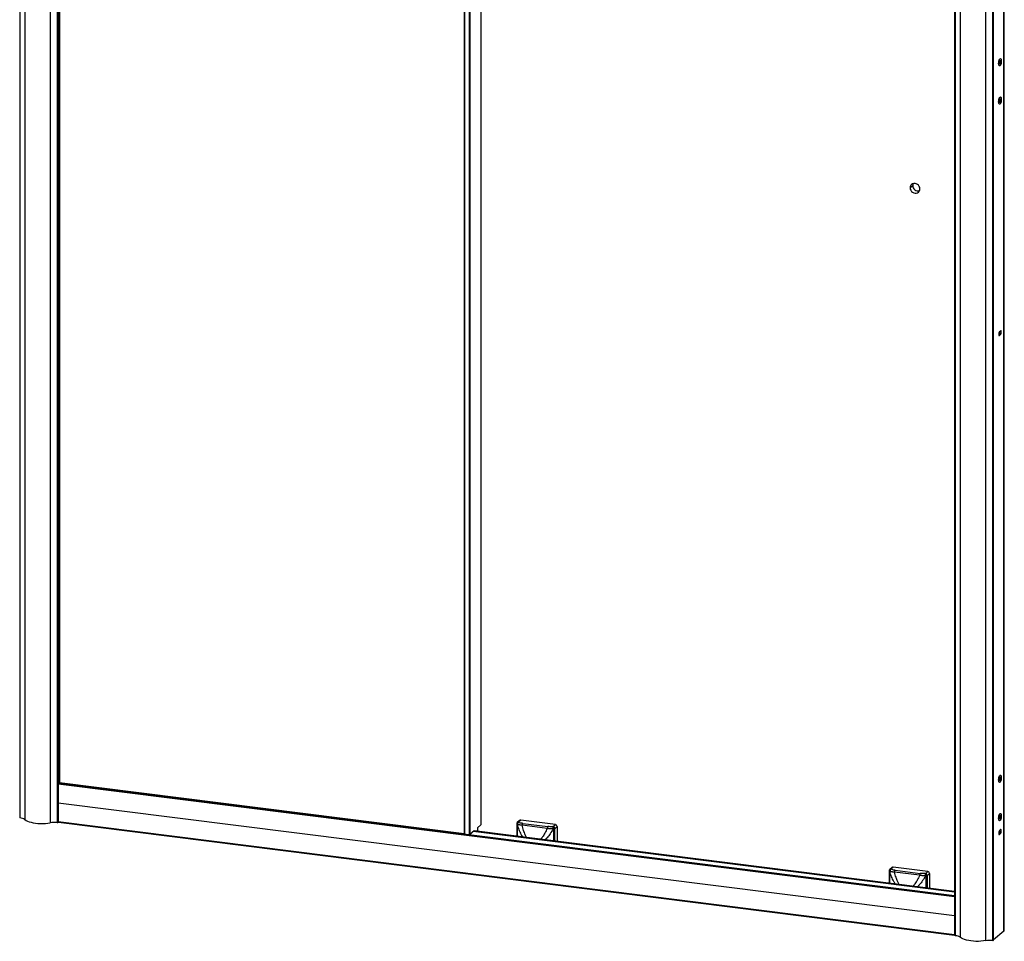
# Paper-space layout '_Dimetric' of a CAD drawing. Units: millimetres. Extents: x -42 to 1047, y 524 to 2561.
# Drawn here: x -41 to 1047, y 524 to 1543 of the extents above; entities that cross this region are included whole.
import ezdxf

# ---------------------------------------------------------------- set-up
doc = ezdxf.new("R2010")
doc.units = ezdxf.units.MM

psp = doc.layouts.new('_Dimetric')

# ---------------------------------------------------------------- linework, layer by layer
at = {"color": 7, "linetype": 'Continuous', "lineweight": 25}
for p, q in [((-41.3, 2542.1), (-41.3, 660.3)), ((-41.1, 2542), (-41.1, 660.2)), ((-35.5, 2539.5), (-35.5, 658.3)), ((-7.6, 2536.6), (-7.6, 654.8)), ((0.1, 2537.1), (0.1, 655)), ((0.9, 655.2), (0.9, 2540.8)), ((0.9, 2540.8), (0.9, 655.1)), ((0.9, 2540.8), (0.9, 655.1)), ((1.2, 2541.1), (1.2, 655.5)), ((2.7, 2498.7), (2.7, 699.1)), ((2.7, 699.2), (2.7, 2498.6)), ((450, 2442.3), (450, 642.6)), ((450.2, 2442.3), (450.2, 642.5)), ((455.4, 2441.6), (455.4, 641.7)), ((456, 2441.5), (456, 641.8)), ((468.3, 2440), (468.3, 652.5)), ((468.5, 652.9), (468.5, 2440)), ((991.8, 2416.2), (991.8, 530.6)), ((1046.1, 535.1), (1046.1, 2420.7)), ((1046.2, 535.2), (1046.2, 2420.8)), ((1046.4, 535.2), (1046.4, 2420.8)), ((1046.7, 535.5), (1046.7, 2421.2)), ((1046.7, 535.5), (1046.7, 2421.1)), ((992, 2412), (992, 530.5)), ((992.6, 2411.8), (992.6, 530.1)), ((992.9, 529.9), (992.9, 2411.7)), ((998.3, 528.1), (998.3, 2409.2)), ((1026.2, 524.6), (1026.2, 2406.4)), ((1034.2, 524.7), (1034.2, 2410.3)), ((1034.6, 524.8), (1034.6, 2410.4)), ((1034.9, 525.1), (1034.9, 2410.7)), ((1034.9, 525.1), (1034.9, 2410.7)), ((1040.6, 1494.3), (1040.5, 1494.3)), ((1041.2, 1495.2), (1041.7, 1495.7)), ((1041.2, 1494.4), (1041.2, 1495.2)), ((1042.1, 1494.9), (1041.2, 1495.1)), ((1041.7, 1494.8), (1041.2, 1494.9)), ((1041.7, 1494.8), (1041.2, 1494.9)), ((1041.7, 1494.8), (1041.2, 1494.4)), ((1041.4, 1495.4), (1042.2, 1495.3)), ((1041.4, 1491.5), (1041.5, 1491.5)), ((1041.7, 1495.7), (1042.8, 1495.8)), ((1041.8, 1497.5), (1042.1, 1497.8)), ((1041.8, 1496.1), (1041.8, 1497.5)), ((1041.8, 1496.4), (1042.1, 1496.4)), ((1041.8, 1496.2), (1042.2, 1496.2)), ((1041.8, 1493.2), (1041.8, 1494.6)), ((1041.8, 1493.7), (1042.1, 1493.5)), ((1042.1, 1493.5), (1041.8, 1493.2)), ((1042.1, 1497.8), (1042.1, 1496.4)), ((1042.1, 1494.9), (1042.1, 1493.5)), ((1042.2, 1496.2), (1042.8, 1496.7)), ((1042.8, 1495.8), (1042.2, 1495.3)), ((1042.5, 1499.5), (1042.4, 1499.5)), ((1042.8, 1496.7), (1042.8, 1495.8)), ((1043.4, 1496.8), (1043.4, 1496.8)), ((1040.6, 1451.8), (1040.5, 1451.8)), ((1041.2, 1452.8), (1041.7, 1453.3)), ((1041.2, 1451.9), (1041.2, 1452.8)), ((1042.1, 1452.5), (1041.2, 1452.6)), ((1041.7, 1452.4), (1041.2, 1452.5)), ((1041.7, 1452.4), (1041.2, 1452.5)), ((1041.7, 1452.4), (1041.2, 1451.9)), ((1041.4, 1453), (1042.2, 1452.9)), ((1041.4, 1449.1), (1041.5, 1449.1)), ((1041.7, 1453.3), (1042.8, 1453.4)), ((1041.8, 1455.1), (1042.1, 1455.4)), ((1041.8, 1453.7), (1041.8, 1455.1)), ((1041.8, 1454), (1042.1, 1453.9)), ((1041.8, 1453.8), (1042.2, 1453.7)), ((1041.8, 1450.8), (1041.8, 1452.2)), ((1041.8, 1451.3), (1042.1, 1451.1)), ((1042.1, 1451.1), (1041.8, 1450.8)), ((1042.1, 1455.4), (1042.1, 1453.9)), ((1042.1, 1452.5), (1042.1, 1451.1)), ((1042.2, 1453.8), (1042.8, 1454.2)), ((1042.8, 1453.4), (1042.2, 1452.9)), ((1042.5, 1457), (1042.4, 1457.1)), ((1042.8, 1454.2), (1042.8, 1453.4)), ((1043.4, 1454.4), (1043.4, 1454.4)), ((942.7, 1356.9), (945.5, 1359.4)), ((1041.1, 1197.5), (1041.1, 1194.7)), ((1041.1, 1197.4), (1041.1, 1194.7)), ((1042.6, 1198.8), (1041.3, 1197.7)), ((1041.2, 1194.8), (1040.6, 1194.2)), ((1040.8, 1193.6), (1041.3, 1193.5)), ((1041.2, 1194.8), (1042.6, 1194.6)), ((1041.3, 1193.5), (1042.6, 1194.6)), ((1042.5, 707.5), (1042.4, 707.5)), ((1.3, 697.7), (1.2, 676.7)), ((991.8, 572.9), (1.3, 697.7)), ((1.9, 698.5), (1.4, 698.1)), ((991.8, 573.3), (1.4, 698.1)), ((991.8, 573.8), (1.9, 698.5)), ((991.8, 573.8), (2, 698.5)), ((2.1, 698.6), (2.4, 698.9)), ((2.1, 698.6), (454.8, 641.6)), ((2.4, 698.9), (450, 642.6)), ((2.8, 699.2), (450, 642.9)), ((1040.6, 702.3), (1040.5, 702.3)), ((1041.2, 703.3), (1041.7, 703.7)), ((1041.2, 702.4), (1041.2, 703.3)), ((1042.1, 703), (1041.2, 703.1)), ((1041.7, 702.9), (1041.2, 703)), ((1041.7, 702.9), (1041.2, 702.4)), ((1041.7, 702.9), (1041.2, 702.9)), ((1041.4, 703.5), (1042.2, 703.3)), ((1041.4, 699.6), (1041.5, 699.6)), ((1041.7, 703.8), (1042.8, 703.8)), ((1041.8, 705.6), (1042.1, 705.9)), ((1041.8, 704.1), (1041.8, 705.6)), ((1041.8, 704.4), (1042.1, 704.4)), ((1041.8, 704.3), (1042.2, 704.2)), ((1041.8, 701.2), (1041.8, 702.7)), ((1041.8, 701.8), (1042.1, 701.5)), ((1042.1, 701.5), (1041.8, 701.2)), ((1042.1, 705.9), (1042.1, 704.4)), ((1042.1, 703), (1042.1, 701.5)), ((1042.2, 704.2), (1042.8, 704.7)), ((1042.8, 703.8), (1042.2, 703.3)), ((1042.8, 704.7), (1042.8, 703.8)), ((1043.4, 704.8), (1043.4, 704.8)), ((1.2, 676.7), (1.3, 655.8)), ((991.8, 551.9), (1.2, 676.7)), ((1042.5, 665.1), (1042.4, 665.1)), ((0.9, 655.1), (0.9, 655.1)), ((1.2, 655.5), (1.4, 655.6)), ((991.8, 531), (1.3, 655.8)), ((1.4, 655.6), (991.8, 530.8)), ((507.9, 653.6), (507.9, 640)), ((508.3, 653.2), (508.3, 640)), ((511.1, 657.2), (508.6, 655.1)), ((512.4, 657.6), (509.9, 655.4)), ((550.7, 652.8), (512.4, 657.6)), ((514.5, 654.2), (542.3, 650.7)), ((1040.6, 659.9), (1040.5, 659.9)), ((1041.2, 660.8), (1041.7, 661.3)), ((1041.2, 660), (1041.2, 660.8)), ((1042.1, 660.5), (1041.2, 660.7)), ((1041.7, 660.5), (1041.2, 660.5)), ((1041.7, 660.4), (1041.2, 660.5)), ((1041.7, 660.4), (1041.2, 660)), ((1041.4, 661), (1042.2, 660.9)), ((1041.4, 657.2), (1041.5, 657.2)), ((1041.7, 661.3), (1042.8, 661.4)), ((1041.8, 663.1), (1042.1, 663.4)), ((1041.8, 661.7), (1041.8, 663.1)), ((1041.8, 662), (1042.1, 662)), ((1041.8, 661.8), (1042.2, 661.8)), ((1041.8, 658.8), (1041.8, 660.3)), ((1041.8, 659.3), (1042.1, 659.1)), ((1042.1, 659.1), (1041.8, 658.8)), ((1042.1, 663.4), (1042.1, 662)), ((1042.1, 660.5), (1042.1, 659.1)), ((1042.2, 661.8), (1042.8, 662.3)), ((1042.8, 661.4), (1042.2, 660.9)), ((1042.8, 662.3), (1042.8, 661.4)), ((1043.4, 662.4), (1043.4, 662.4)), ((461, 646.1), (456, 641.8)), ((991.8, 578.2), (459.9, 645.2)), ((991.8, 578.2), (460, 645.2)), ((991.8, 578.4), (460.2, 645.4)), ((991.8, 579), (460.8, 645.9)), ((991.8, 579), (460.8, 645.9)), ((461, 645.9), (461, 646.1)), ((468.3, 652.5), (464.5, 649.2)), ((464.5, 649.2), (464.5, 645.5)), ((541.6, 648.6), (513.9, 652.1)), ((548.2, 648), (548.8, 648.1)), ((548.3, 650.6), (550.7, 652.8)), ((548.8, 634.9), (548.8, 648.1)), ((550.1, 648.5), (552.6, 650.7)), ((550.1, 634.7), (550.1, 648.5)), ((552.6, 650.7), (552.6, 634.4)), ((1041.2, 643.2), (1040.6, 642.7)), ((1040.8, 642), (1041.3, 642)), ((1041.1, 646), (1041.1, 643.2)), ((1041.1, 645.8), (1041.1, 643.1)), ((1041.2, 643.2), (1042.6, 643)), ((1042.6, 647.3), (1041.3, 646.2)), ((1041.3, 642), (1042.6, 643)), ((454.8, 641.6), (455, 641.7)), ((991.8, 574), (454.9, 641.7)), ((919.5, 601.7), (919.5, 588.2)), ((919.9, 601.3), (919.9, 588.1)), ((922.7, 605.4), (920.2, 603.2)), ((924, 605.8), (921.5, 603.6)), ((962.3, 600.9), (924, 605.8)), ((953.2, 596.8), (925.4, 600.3)), ((926.1, 602.3), (953.9, 598.8)), ((959.9, 598.8), (962.3, 600.9)), ((961.7, 596.6), (964.2, 598.8)), ((964.2, 598.8), (964.2, 582.5)), ((959.8, 596.2), (960.4, 596.2)), ((960.4, 583), (960.4, 596.2)), ((961.7, 582.8), (961.7, 596.6)), ((1046.1, 535.1), (1034.9, 525.3)), ((1046.7, 535.5), (1046.4, 535.2)), ((992, 530.5), (992.6, 530.4)), ((1034.9, 525.1), (1034.6, 524.8))]:
    psp.add_line(p, q, dxfattribs=at)
at = {"color": 7, "linetype": 'Continuous', "lineweight": 25, "flags": 128}
for points in [[(1040.5, 1494.2), (1040.6, 1495.5), (1040.8, 1496.7), (1041.1, 1497.9), (1041.5, 1498.8), (1042, 1499.4), (1042.4, 1499.6), (1042.8, 1499.4), (1043.1, 1498.8), (1043.3, 1497.9), (1043.4, 1496.8)], [(1043.4, 1496.8), (1043.3, 1495.5), (1043.1, 1494.3), (1042.8, 1493.1), (1042.4, 1492.2), (1042, 1491.6), (1041.5, 1491.4), (1041.1, 1491.6), (1040.8, 1492.2), (1040.6, 1493.1), (1040.5, 1494.2)], [(1040.6, 1494.3), (1040.6, 1495.5), (1040.8, 1496.7), (1041.1, 1497.8), (1041.5, 1498.7), (1042, 1499.3), (1042.4, 1499.5), (1042.8, 1499.3), (1043.1, 1498.7), (1043.3, 1497.9), (1043.4, 1496.8)], [(1043.4, 1496.8), (1043.3, 1495.5), (1043.1, 1494.3), (1042.8, 1493.2), (1042.4, 1492.3), (1042, 1491.7), (1041.5, 1491.5), (1041.1, 1491.7), (1040.8, 1492.3), (1040.6, 1493.2), (1040.6, 1494.3)], [(1041.8, 1494.6), (1041.8, 1494.7), (1041.8, 1494.7), (1041.8, 1494.8), (1041.8, 1494.8), (1041.8, 1494.8), (1041.7, 1494.8), (1041.7, 1494.8), (1041.7, 1494.8)], [(1042.1, 1496.4), (1042.1, 1496.3), (1042.1, 1496.3), (1042.1, 1496.2), (1042.2, 1496.2), (1042.2, 1496.2), (1042.2, 1496.2), (1042.2, 1496.2), (1042.2, 1496.2)], [(1040.5, 1451.8), (1040.6, 1453.1), (1040.8, 1454.3), (1041.1, 1455.5), (1041.5, 1456.4), (1042, 1456.9), (1042.4, 1457.2), (1042.8, 1457), (1043.1, 1456.4), (1043.3, 1455.5), (1043.4, 1454.4)], [(1043.4, 1454.4), (1043.3, 1453.1), (1043.1, 1451.8), (1042.8, 1450.7), (1042.4, 1449.8), (1042, 1449.2), (1041.5, 1449), (1041.1, 1449.2), (1040.8, 1449.8), (1040.6, 1450.7), (1040.5, 1451.8)], [(1040.6, 1451.8), (1040.6, 1453.1), (1040.8, 1454.3), (1041.1, 1455.4), (1041.5, 1456.3), (1042, 1456.9), (1042.4, 1457.1), (1042.8, 1456.9), (1043.1, 1456.3), (1043.3, 1455.4), (1043.4, 1454.3)], [(1043.4, 1454.3), (1043.3, 1453.1), (1043.1, 1451.9), (1042.8, 1450.8), (1042.4, 1449.9), (1042, 1449.3), (1041.5, 1449.1), (1041.1, 1449.3), (1040.8, 1449.9), (1040.6, 1450.7), (1040.6, 1451.8)], [(1041.8, 1452.2), (1041.8, 1452.3), (1041.8, 1452.3), (1041.8, 1452.4), (1041.8, 1452.4), (1041.8, 1452.4), (1041.7, 1452.4), (1041.7, 1452.4), (1041.7, 1452.4)], [(1042.1, 1453.9), (1042.1, 1453.9), (1042.1, 1453.8), (1042.1, 1453.8), (1042.2, 1453.8), (1042.2, 1453.7), (1042.2, 1453.7), (1042.2, 1453.7), (1042.2, 1453.8)], [(953.5, 1355.5), (953.3, 1356.9), (952.7, 1358.3), (951.9, 1359.5), (950.8, 1360.5), (949.5, 1361.2), (948.1, 1361.6), (946.7, 1361.6), (945.4, 1361.2), (944.3, 1360.5), (943.4, 1359.5), (942.9, 1358.2), (942.7, 1356.9)], [(946, 1361.4), (945.7, 1360.7), (945.5, 1359.4)], [(942.7, 1356.9), (942.9, 1355.4), (943.4, 1354.1), (944.3, 1352.8), (945.4, 1351.8), (946.7, 1351.1), (948.1, 1350.8), (949.5, 1350.8), (950.8, 1351.1), (951.9, 1351.9), (952.7, 1352.9), (953.3, 1354.1), (953.5, 1355.5)], [(1042.6, 1194.6), (1042.9, 1195), (1043.1, 1195.7), (1043.3, 1196.5), (1043.4, 1197.4), (1043.3, 1198.2), (1043.1, 1198.7), (1042.9, 1198.9), (1042.6, 1198.8)], [(1040.6, 1194.9), (1040.6, 1194.5), (1040.6, 1194.2), (1040.7, 1193.9), (1040.8, 1193.6), (1040.9, 1193.5), (1041, 1193.4), (1041.2, 1193.4), (1041.3, 1193.5)], [(1040.5, 702.3), (1040.6, 703.5), (1040.8, 704.8), (1041.1, 705.9), (1041.5, 706.8), (1042, 707.4), (1042.4, 707.6), (1042.8, 707.4), (1043.1, 706.9), (1043.3, 706), (1043.4, 704.8)], [(1040.6, 702.3), (1040.6, 703.5), (1040.8, 704.8), (1041.1, 705.9), (1041.5, 706.7), (1042, 707.3), (1042.4, 707.5), (1042.8, 707.3), (1043.1, 706.8), (1043.3, 705.9), (1043.4, 704.8)], [(2, 698.5), (2, 698.5), (1.9, 698.5)], [(2.8, 699.2), (2.8, 699.2), (2.8, 699.2)], [(1043.4, 704.8), (1043.3, 703.6), (1043.1, 702.3), (1042.8, 701.2), (1042.4, 700.3), (1042, 699.7), (1041.5, 699.5), (1041.1, 699.7), (1040.8, 700.2), (1040.6, 701.1), (1040.5, 702.3)], [(1043.4, 704.8), (1043.3, 703.6), (1043.1, 702.3), (1042.8, 701.2), (1042.4, 700.3), (1042, 699.8), (1041.5, 699.6), (1041.1, 699.8), (1040.8, 700.3), (1040.6, 701.2), (1040.6, 702.3)], [(1041.8, 702.7), (1041.8, 702.7), (1041.8, 702.8), (1041.8, 702.8), (1041.8, 702.9), (1041.8, 702.9), (1041.7, 702.9), (1041.7, 702.9), (1041.7, 702.9)], [(1042.1, 704.4), (1042.1, 704.4), (1042.1, 704.3), (1042.1, 704.3), (1042.2, 704.2), (1042.2, 704.2), (1042.2, 704.2), (1042.2, 704.2), (1042.2, 704.2)], [(1040.5, 659.8), (1040.6, 661.1), (1040.8, 662.4), (1041.1, 663.5), (1041.5, 664.4), (1042, 665), (1042.4, 665.2), (1042.8, 665), (1043.1, 664.4), (1043.3, 663.5), (1043.4, 662.4)], [(1040.6, 659.9), (1040.6, 661.1), (1040.8, 662.3), (1041.1, 663.4), (1041.5, 664.3), (1042, 664.9), (1042.4, 665.1), (1042.8, 664.9), (1043.1, 664.3), (1043.3, 663.5), (1043.4, 662.4)], [(-41.3, 660.3), (-41.3, 660.3), (-41.3, 660.3), (-41.3, 660.3), (-41.3, 660.3), (-41.2, 660.2), (-41.2, 660.2), (-41.1, 660.2)], [(-35.5, 658.3), (-34.3, 657.5), (-32.8, 656.7), (-30.9, 656), (-28.8, 655.4), (-26.4, 654.9), (-23.9, 654.5), (-21.2, 654.2), (-18.5, 654.1), (-15.7, 654.1), (-12.9, 654.2), (-10.2, 654.4), (-7.6, 654.8)], [(0.9, 655.1), (0.9, 655.2), (0.9, 655.2)], [(1.3, 655.8), (1.3, 655.8), (1.3, 655.7), (1.4, 655.7), (1.4, 655.7), (1.4, 655.6), (1.4, 655.6), (1.4, 655.6)], [(468.3, 652.5), (468.4, 652.7), (468.5, 652.9)], [(1043.4, 662.4), (1043.3, 661.1), (1043.1, 659.9), (1042.8, 658.7), (1042.4, 657.8), (1042, 657.3), (1041.5, 657), (1041.1, 657.2), (1040.8, 657.8), (1040.6, 658.7), (1040.5, 659.8)], [(1043.4, 662.4), (1043.3, 661.1), (1043.1, 659.9), (1042.8, 658.8), (1042.4, 657.9), (1042, 657.3), (1041.5, 657.1), (1041.1, 657.3), (1040.8, 657.9), (1040.6, 658.8), (1040.6, 659.9)], [(1041.8, 660.3), (1041.8, 660.3), (1041.8, 660.4), (1041.8, 660.4), (1041.8, 660.4), (1041.8, 660.5), (1041.7, 660.5), (1041.7, 660.5), (1041.7, 660.4)], [(1042.1, 662), (1042.1, 661.9), (1042.1, 661.9), (1042.1, 661.8), (1042.2, 661.8), (1042.2, 661.8), (1042.2, 661.8), (1042.2, 661.8), (1042.2, 661.8)], [(450, 642.6), (450, 642.5), (450, 642.5), (450.1, 642.5), (450.1, 642.5), (450.1, 642.5), (450.2, 642.5)], [(1040.6, 643.4), (1040.6, 643), (1040.6, 642.6), (1040.7, 642.3), (1040.8, 642.1), (1040.9, 641.9), (1041, 641.8), (1041.2, 641.9), (1041.3, 642)], [(1042.6, 643), (1042.9, 643.5), (1043.1, 644.2), (1043.3, 645), (1043.4, 645.9), (1043.3, 646.6), (1043.1, 647.2), (1042.9, 647.4), (1042.6, 647.3)], [(1046.7, 535.5), (1046.7, 535.5), (1046.7, 535.5)], [(991.8, 530.6), (991.8, 530.6), (991.8, 530.6), (991.8, 530.6), (991.9, 530.6), (991.9, 530.5), (992, 530.5), (992, 530.5)], [(992.9, 529.9), (992.8, 530), (992.7, 530), (992.7, 530), (992.6, 530), (992.6, 530.1), (992.6, 530.1), (992.6, 530.1)], [(1026.2, 524.6), (1023.6, 524.2), (1020.9, 523.9), (1018.2, 523.8), (1015.4, 523.8), (1012.6, 524), (1009.9, 524.2), (1007.4, 524.6), (1005, 525.1), (1002.9, 525.7), (1001, 526.5), (999.5, 527.2), (998.3, 528.1)]]:
    psp.add_lwpolyline(points, dxfattribs=at)
at = {"color": 7, "linetype": 'Continuous', "lineweight": 25}
for centre, radius, start, end in [((1041.2, 1496), 0.591, 324.9309, 3.5931), ((1042.7, 1495), 0.591, 144.9309, 183.5931), ((1041.2, 1453.6), 0.591, 324.9309, 3.5931), ((1042.7, 1452.5), 0.591, 144.9309, 183.5931), ((951.6, 1359.3), 6.08, 179.8918, 283.4239), ((1045, 1195.2), 4.43, 144.9309, 183.5931), ((1037.4, 1197.4), 4.65, 325.2898, 10.4525), ((1.9, 697.7), 0.585, 144.7965, 183.1328), ((2.3, 698.5), 0.204, 145.2471, 186.9336), ((4.4, 696.7), 3, 122.9491, 131.6615), ((1041.2, 704.1), 0.591, 324.9309, 3.5931), ((1042.7, 703), 0.591, 144.9309, 183.5931), ((-41.9, 648.6), 11.6, 56.586, 86.231), ((-3, 626.7), 28.5, 83.7473, 99.349), ((0.3, 656.2), 1.16, 259.9866, 298.1137), ((1, 655.9), 0.495, 263.3515, 300.2906), ((509.9, 653.6), 2, 131.4096, 180), ((508.4, 653.6), 0.49, 191.4544, 253.6397), ((510.6, 653.2), 2.33, 106.841, 180.6085), ((520.7, 678.3), 28, 243.7246, 244.4719), ((509.7, 653.8), 1.67, 81.8416, 130.6612), ((510.9, 653), 2.35, 107.4981, 180.7363), ((512.2, 656), 1.67, 81.8416, 130.6612), ((517.4, 652.1), 3.5, 143.4893, 179.3679), ((1041.2, 661.7), 0.591, 324.9309, 3.5931), ((1042.7, 660.6), 0.591, 144.9309, 183.5931), ((465, 720.2), 79.1, 259.2314, 263.0611), ((545.1, 648.6), 3.5, 143.4893, 179.3679), ((542.7, 648.3), 5.55, 357.1596, 23.9923), ((543.5, 648.3), 5.26, 357.0315, 25.4523), ((548, 648.4), 2.18, 1.0587, 81.7605), ((548.7, 650.7), 2.62, 270.8285, 302.5082), ((550.4, 650.6), 2.18, 1.0587, 81.7605), ((1045, 643.7), 4.43, 144.9309, 183.5931), ((1037.4, 645.9), 4.65, 325.2898, 10.4525), ((455.2, 641.5), 0.368, 144.4161, 178.3128), ((455, 641.5), 0.204, 145.2471, 186.9336), ((455.6, 642.6), 0.981, 259.3734, 297.9306), ((921.5, 601.7), 2, 131.4096, 180), ((920, 601.8), 0.49, 191.4544, 253.6397), ((922.2, 601.3), 2.33, 106.841, 180.6085), ((932.3, 626.4), 28, 243.7246, 244.4719), ((921.3, 601.9), 1.67, 81.8416, 130.6612), ((922.5, 601.2), 2.35, 107.4981, 180.7363), ((923.7, 604.1), 1.67, 81.8416, 130.6612), ((928.9, 600.2), 3.5, 143.4893, 179.3679), ((956.7, 596.7), 3.5, 143.4893, 179.3679), ((954.3, 596.4), 5.55, 357.1596, 23.9923), ((955.1, 596.5), 5.26, 357.0315, 25.4523), ((959.5, 596.6), 2.18, 1.0587, 81.7605), ((962, 598.8), 2.18, 1.0587, 81.7605), ((960.3, 598.8), 2.62, 270.8285, 302.5082), ((1046.3, 534.8), 0.349, 93.4481, 123.6628), ((1046.2, 535.5), 0.349, 273.4481, 303.6628), ((992.1, 518.7), 11.3, 56.3019, 85.5555), ((1030.8, 496.4), 28.5, 83.2209, 99.3495), ((1034.3, 525.3), 0.591, 259.2261, 297.8883), ((1034.9, 525.1), 0.0475, 306.1723, 356.3798)]:
    psp.add_arc(centre, radius, start, end, dxfattribs=at)
for points, knots in [([(513.9, 652.1), (513.8, 652.1), (513.6, 652.1), (513.2, 652.2), (512.9, 652.2), (512.6, 652.2), (512.3, 652.2), (511.9, 652.3), (511.6, 652.3), (511.2, 652.4), (510.8, 652.5), (510.3, 652.6), (509.7, 652.7), (509.2, 652.8), (508.9, 652.9), (508.7, 653), (508.6, 653)], [0, 0, 0, 0, 0.046933, 0.096003, 0.14724, 0.200672, 0.256323, 0.314213, 0.374357, 0.436762, 0.501431, 0.60778, 0.750282, 0.85445, 0.937758, 1, 1, 1, 1]), ([(514.6, 639.2), (514, 640.1), (512.5, 642.6), (510.5, 647.3), (509.3, 651), (508.6, 653)], [0, 0, 0, 0, 0.215767, 0.586181, 1, 1, 1, 1]), ([(514.5, 654.2), (514.1, 654.2), (513.7, 654.3), (512.9, 654.4), (512.5, 654.5), (511.4, 654.8), (510.8, 655), (510.2, 655.3)], [0, 0, 0, 0, 0.25, 0.25, 0.5, 0.5, 1, 1, 1, 1]), ([(518.9, 638.6), (518.4, 639.6), (517, 642.1), (515.4, 646.6), (514.4, 650.2), (513.9, 652.1)], [0, 0, 0, 0, 0.2338776, 0.5894276, 1, 1, 1, 1]), ([(541.6, 648.6), (540.8, 646.9), (539.2, 643.6), (536.8, 639.6), (535.1, 637.5), (534.4, 636.7)], [0, 0, 0, 0, 0.410572, 0.766122, 1, 1, 1, 1]), ([(548.2, 648), (547.1, 646.3), (545.1, 642.9), (542.1, 638.9), (540.1, 636.8), (539.3, 636.1)], [0, 0, 0, 0, 0.413816, 0.784228, 1, 1, 1, 1]), ([(548.2, 648), (548.1, 648), (547.9, 648), (547.5, 648), (547.1, 648), (546.4, 648.1), (545.7, 648.1), (544.9, 648.2), (544.1, 648.2), (543.4, 648.3), (542.8, 648.4), (542.2, 648.5), (541.8, 648.6), (541.6, 648.6)], [0, 0, 0, 0, 0.0448913, 0.1016414, 0.1701913, 0.2504237, 0.3947788, 0.5011529, 0.6152232, 0.7220616, 0.8217226, 0.9143175, 1, 1, 1, 1]), ([(547.7, 650.6), (547.3, 650.5), (546.8, 650.5), (545.9, 650.5), (545.5, 650.5), (544.1, 650.5), (543.2, 650.6), (542.3, 650.7)], [0, 0, 0, 0, 0.25, 0.25, 0.5, 0.5, 1, 1, 1, 1]), ([(925.4, 600.3), (925.3, 600.3), (925.1, 600.3), (924.8, 600.3), (924.5, 600.3), (924.2, 600.4), (923.9, 600.4), (923.5, 600.4), (923.2, 600.5), (922.8, 600.5), (922.4, 600.6), (921.9, 600.7), (921.3, 600.8), (920.8, 601), (920.5, 601.1), (920.3, 601.1), (920.2, 601.2)], [0, 0, 0, 0, 0.046933, 0.096003, 0.14724, 0.200672, 0.256323, 0.314213, 0.374357, 0.436762, 0.501431, 0.60778, 0.750282, 0.85445, 0.937758, 1, 1, 1, 1]), ([(926.2, 587.3), (925.6, 588.2), (924.1, 590.7), (922.1, 595.4), (920.8, 599.2), (920.2, 601.2)], [0, 0, 0, 0, 0.215767, 0.586181, 1, 1, 1, 1]), ([(926.1, 602.3), (925.7, 602.4), (925.3, 602.4), (924.5, 602.6), (924.1, 602.7), (923, 603), (922.4, 603.2), (921.8, 603.4)], [0, 0, 0, 0, 0.25, 0.25, 0.5, 0.5, 1, 1, 1, 1]), ([(930.5, 586.8), (929.9, 587.8), (928.6, 590.2), (926.9, 594.8), (926, 598.4), (925.4, 600.3)], [0, 0, 0, 0, 0.233878, 0.589428, 1, 1, 1, 1]), ([(959.3, 598.7), (958.9, 598.7), (958.4, 598.6), (957.5, 598.6), (957, 598.6), (955.6, 598.6), (954.7, 598.7), (953.9, 598.8)], [0, 0, 0, 0, 0.25, 0.25, 0.5, 0.5, 1, 1, 1, 1]), ([(953.2, 596.8), (952.4, 595), (950.8, 591.8), (948.4, 587.7), (946.7, 585.7), (946, 584.8)], [0, 0, 0, 0, 0.410572, 0.766122, 1, 1, 1, 1]), ([(959.8, 596.2), (958.7, 594.4), (956.7, 591), (953.7, 587), (951.7, 585), (950.9, 584.2)], [0, 0, 0, 0, 0.413816, 0.784228, 1, 1, 1, 1]), ([(959.8, 596.2), (959.7, 596.2), (959.5, 596.2), (959.1, 596.2), (958.6, 596.2), (958, 596.2), (957.3, 596.2), (956.4, 596.3), (955.7, 596.4), (955, 596.5), (954.3, 596.6), (953.7, 596.7), (953.4, 596.7), (953.2, 596.8)], [0, 0, 0, 0, 0.044891, 0.101641, 0.170191, 0.250424, 0.394779, 0.501153, 0.615223, 0.722062, 0.821723, 0.914317, 1, 1, 1, 1])]:
    psp.add_open_spline(points, degree=3, knots=knots, dxfattribs=at)
for points in [[(510.2, 655.3), (510.1, 655.3), (510, 655.4), (509.9, 655.4)], [(547.7, 650.6), (547.9, 650.6), (548.1, 650.6), (548.3, 650.6)], [(921.8, 603.4), (921.7, 603.5), (921.6, 603.5), (921.5, 603.6)], [(959.3, 598.7), (959.5, 598.7), (959.7, 598.7), (959.9, 598.8)]]:
    psp.add_open_spline(points, degree=3, dxfattribs=at)

doc.saveas('drawing.dxf')
